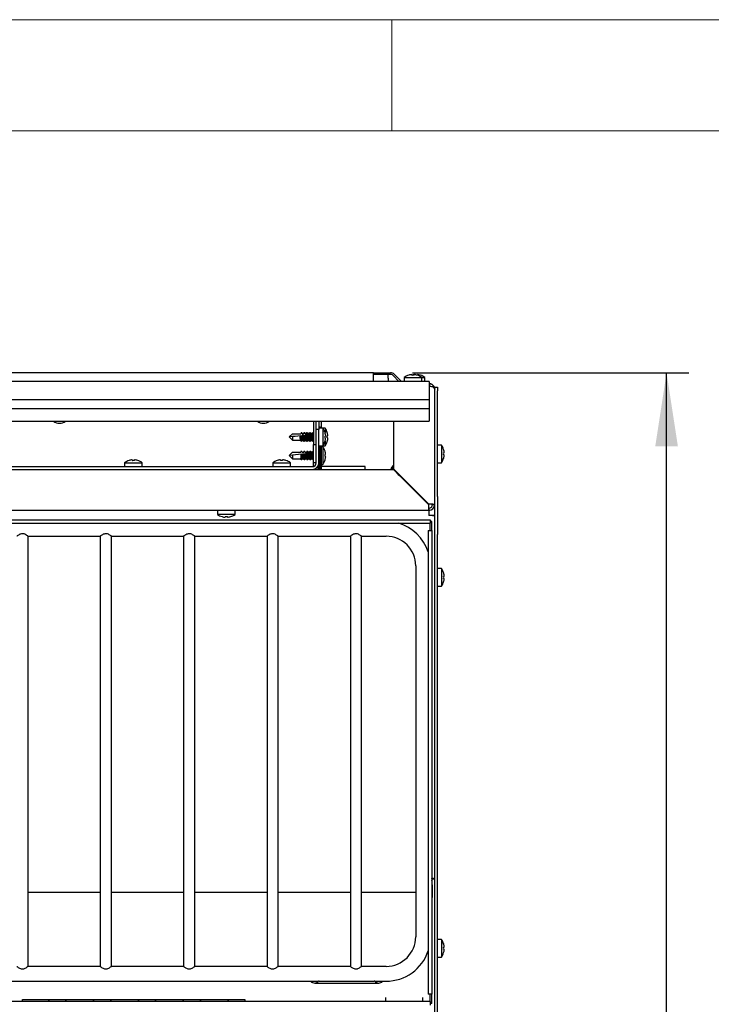
# Model space of a CAD drawing. Units: millimetres. Extents: x 5 to 415, y 5 to 292.
# Drawn here: x 93 to 124, y 248 to 292 of the extents above; entities that cross this region are included whole.
import ezdxf

# ---------------------------------------------------------------- set-up
doc = ezdxf.new("R2010")
doc.units = ezdxf.units.MM
doc.layers.add('FORMAT', color=7, linetype='Continuous')
doc.styles.add('SLDTEXTSTYLE0', font='TXT', dxfattribs={"width": 0.75})
doc.dimstyles.new('SLDDIMSTYLE1', dxfattribs={"dimtxt": 3.5, "dimasz": 3.302, "dimexe": 0, "dimexo": 0.0625, "dimgap": 0.875, "dimtad": 1, "dimdec": 1, "dimlfac": 12, "dimrnd": 1e-09, "dimzin": 12, "dimdsep": 46, "dimtxsty": 'SLDTEXTSTYLE0', "dimsah": 1, "dimcen": 0.09, "dimadec": 0, "dimazin": 3, "dimtfac": 1, "dimtdec": 1, "dimtofl": 0, "dimtmove": 0, "dimatfit": 3, "dimfxl": 0, "dimfrac": 2, "dimtolj": 1, "dimtzin": 12, "dimarcsym": 0})

# ---------------------------------------------------------------- blocks, each defined once
blk = doc.blocks.new('_D_9')
at = {"layer": 'FORMAT'}
for p, q in [((110.932, 276.135), (123.353, 276.135)), ((122.353, 194.94), (122.353, 276.135)), ((112.923, 194.94), (123.353, 194.94))]:
    blk.add_line(p, q, dxfattribs=at)
for points in [[(122.353, 276.135), (121.845, 272.833), (122.861, 272.833)], [(122.353, 194.94), (122.861, 198.242), (121.845, 198.242)]]:
    blk.add_solid(points, dxfattribs=at)
at = {"layer": 'FORMAT', "insert": (117.841, 230.325), "char_height": 3.5, "attachment_point": 1, "rotation": 90, "style": 'SLDTEXTSTYLE0'}
blk.add_mtext('970', dxfattribs=at)

msp = doc.modelspace()

# ---------------------------------------------------------------- linework, layer by layer
at = {"color": 7, "linetype": 'Continuous', "lineweight": 18}
for p, q in [((415, 292), (5, 292)), ((110, 292), (110, 287)), ((410, 287), (10, 287))]:
    msp.add_line(p, q, dxfattribs=at)
at = {"color": 7, "linetype": 'Continuous', "lineweight": 25}
for p, q in [((109.1731, 276.1355), (62.5897, 276.1355)), ((109.1731, 275.8938), (109.1731, 276.1355)), ((109.1731, 276.1355), (109.9321, 276.1355)), ((111.6814, 275.7438), (60.0814, 275.7438)), ((109.9321, 276.0605), (109.1731, 276.0605)), ((109.1731, 275.8022), (109.1731, 275.8938)), ((109.1731, 275.7438), (109.1731, 275.8022)), ((109.8231, 275.8938), (109.8231, 276.0605)), ((109.8231, 275.8938), (109.8231, 275.7438)), ((110.3178, 275.7438), (110.05, 276.0117)), ((110.103, 276.0647), (110.4001, 275.7676)), ((110.5481, 275.9219), (110.5481, 275.7438)), ((110.5481, 275.9219), (111.3397, 275.9219)), ((110.8987, 276.0487), (110.8986, 276.0489)), ((110.9974, 276.0481), (110.9974, 276.0483)), ((111.0445, 276.0487), (111.0445, 276.0489)), ((111.1432, 276.0481), (111.1432, 276.0483)), ((111.3397, 275.7438), (111.3397, 275.9219)), ((111.3397, 275.9219), (111.4856, 275.9219)), ((111.4856, 275.7438), (111.4856, 275.9219)), ((111.6814, 275.7438), (111.6814, 275.4772)), ((111.6814, 275.4772), (111.6814, 275.0772)), ((111.9231, 275.4022), (111.9071, 275.4546)), ((111.9231, 275.488), (112.0481, 275.488)), ((111.9231, 275.3776), (111.9231, 275.488)), ((111.9231, 270.213), (111.9231, 275.3772)), ((112.0481, 275.488), (112.0481, 275.3213)), ((112.0481, 270.5752), (112.0481, 275.3213)), ((111.6814, 274.9105), (60.0814, 274.9105)), ((111.6814, 275.0772), (111.6814, 274.9105)), ((111.6814, 274.9105), (111.6814, 274.8748)), ((111.6814, 274.8748), (111.6814, 274.5222)), ((60.0814, 274.5222), (111.6814, 274.5222)), ((111.6814, 274.5222), (111.6814, 274.1576)), ((60.0814, 273.9632), (111.6814, 273.9632)), ((106.4647, 273.9632), (106.4647, 272.913)), ((106.5897, 273.5797), (106.5897, 273.9632)), ((106.7147, 273.9632), (106.7147, 273.5797)), ((106.8147, 273.9632), (106.8147, 273.6422)), ((110.0814, 271.8027), (110.0814, 273.9632)), ((111.6814, 274.1576), (111.6814, 273.9632)), ((106.7147, 273.5797), (106.5897, 273.5797)), ((106.5897, 272.0797), (106.5897, 273.5797)), ((106.7147, 273.7047), (106.7731, 273.7047)), ((106.8928, 273.6422), (106.7147, 273.6422)), ((106.7147, 272.0797), (106.7147, 273.5797)), ((106.7731, 273.7047), (106.7731, 273.6422)), ((106.9928, 273.6422), (106.8928, 273.6422)), ((106.8928, 273.6422), (106.8928, 272.8505)), ((106.9928, 273.6422), (106.9928, 273.4448)), ((105.3814, 273.2463), (105.5306, 273.3955)), ((105.5306, 273.262), (105.3814, 273.2463)), ((105.3814, 273.2463), (105.5306, 273.0972)), ((105.5306, 273.3955), (105.8977, 273.3955)), ((105.5306, 273.262), (105.5306, 273.0972)), ((105.5306, 273.0972), (105.8954, 273.0972)), ((105.8786, 273.2986), (105.8998, 273.3008)), ((105.8923, 273.102), (105.923, 273.0529)), ((105.8998, 273.3008), (105.9417, 273.3052)), ((105.9651, 273.0972), (105.9314, 273.0463)), ((105.9674, 273.3955), (105.9398, 273.4398)), ((105.9417, 273.3052), (105.9424, 273.3053)), ((105.9647, 273.0972), (105.9651, 273.0972)), ((105.9651, 273.3955), (106.031, 273.3955)), ((105.9651, 273.0972), (106.0287, 273.0972)), ((106.023, 273.4398), (105.9954, 273.3955)), ((106.0127, 273.3127), (106.0338, 273.3149)), ((106.0257, 273.102), (106.0564, 273.0529)), ((106.0338, 273.3149), (106.0762, 273.3194)), ((106.0398, 273.0529), (106.0481, 273.0662)), ((106.0985, 273.0972), (106.0647, 273.0463)), ((106.1008, 273.3955), (106.0731, 273.4398)), ((106.0762, 273.3194), (106.0769, 273.3194)), ((106.0981, 273.0972), (106.0985, 273.0972)), ((106.0985, 273.3955), (106.1643, 273.3955)), ((106.0985, 273.0972), (106.162, 273.0972)), ((106.1564, 273.4398), (106.1287, 273.3955)), ((106.1647, 273.4463), (106.131, 273.3955)), ((106.1471, 273.3268), (106.1681, 273.329)), ((106.159, 273.102), (106.1897, 273.0529)), ((106.1693, 273.403), (106.1643, 273.3955)), ((106.1797, 273.4238), (106.1647, 273.4463)), ((106.1681, 273.329), (106.177, 273.3299)), ((106.1897, 273.4398), (106.169, 273.4066)), ((106.1731, 273.0529), (106.1814, 273.0662)), ((106.2341, 273.3955), (106.2064, 273.4398)), ((106.2064, 273.0529), (106.2341, 273.0972)), ((106.2954, 273.3955), (106.2318, 273.3955)), ((106.2318, 273.0972), (106.2954, 273.0972)), ((106.2341, 273.3955), (106.2643, 273.3955)), ((106.2341, 273.0972), (106.2643, 273.0972)), ((106.2897, 273.4398), (106.262, 273.3955)), ((106.2693, 273.403), (106.2643, 273.3955)), ((106.269, 273.0861), (106.2693, 273.0896)), ((106.269, 273.0861), (106.2897, 273.0529)), ((106.323, 273.4398), (106.2924, 273.3907)), ((106.2924, 273.102), (106.323, 273.0529)), ((106.3147, 273.4265), (106.3064, 273.4398)), ((106.3064, 273.0529), (106.3147, 273.0662)), ((106.3314, 273.0463), (106.3398, 273.0529)), ((106.3674, 273.3955), (106.3398, 273.4398)), ((106.3398, 273.0529), (106.3674, 273.0972)), ((106.4287, 273.3955), (106.3651, 273.3955)), ((106.3651, 273.0972), (106.4287, 273.0972)), ((106.423, 273.4398), (106.3954, 273.3955)), ((106.3954, 273.0972), (106.423, 273.0529)), ((106.423, 273.4398), (106.4314, 273.4463)), ((106.4564, 273.4398), (106.4257, 273.3907)), ((106.4257, 273.102), (106.4564, 273.0529)), ((106.4481, 273.4265), (106.4398, 273.4398)), ((106.4398, 273.0529), (106.4481, 273.0662)), ((106.9928, 273.0532), (106.9928, 272.8505)), ((107.019, 273.1929), (107.0192, 273.1928)), ((107.0196, 273.2915), (107.0198, 273.2916)), ((105.923, 272.6064), (105.8954, 272.5622)), ((105.9314, 272.613), (105.8977, 272.5622)), ((105.9651, 272.5622), (105.9314, 272.613)), ((106.0564, 272.6064), (106.0287, 272.5622)), ((106.0647, 272.613), (106.031, 272.5622)), ((106.0985, 272.5622), (106.0647, 272.613)), ((106.1897, 272.6064), (106.162, 272.5622)), ((106.2369, 272.5576), (106.2064, 272.6064)), ((106.323, 272.6064), (106.2954, 272.5622)), ((106.3703, 272.5576), (106.3398, 272.6064)), ((106.4564, 272.6064), (106.4287, 272.5622)), ((106.4564, 272.6064), (106.4647, 272.613)), ((106.4647, 272.913), (106.5897, 272.913)), ((106.4647, 272.0797), (106.4647, 272.913)), ((106.7147, 272.8505), (106.8928, 272.8505)), ((106.7731, 271.788), (106.7731, 272.8505)), ((106.8147, 272.8505), (106.8147, 271.788)), ((106.8928, 272.8088), (106.8147, 272.8088)), ((106.8928, 272.8505), (106.9928, 272.8505)), ((106.8928, 272.8088), (106.8928, 272.0172)), ((112.2262, 272.8838), (112.0481, 272.8838)), ((112.2262, 272.8838), (112.2262, 272.0922)), ((105.3814, 272.413), (105.5306, 272.5622)), ((105.5306, 272.4287), (105.3814, 272.413)), ((105.3814, 272.413), (105.5306, 272.2638)), ((105.5306, 272.5622), (105.8977, 272.5622)), ((105.5306, 272.4287), (105.5306, 272.2638)), ((105.5306, 272.2638), (105.8977, 272.2638)), ((105.8977, 272.2638), (105.8981, 272.2638)), ((105.9398, 272.2196), (105.9702, 272.2682)), ((105.9627, 272.4741), (105.9836, 272.4763)), ((105.9651, 272.5622), (106.031, 272.5622)), ((105.9674, 272.2638), (106.031, 272.2638)), ((106.031, 272.2638), (106.0314, 272.2638)), ((106.0528, 272.4836), (106.0535, 272.4836)), ((106.0731, 272.2196), (106.1035, 272.2682)), ((106.0952, 272.488), (106.116, 272.4902)), ((106.0985, 272.5622), (106.1643, 272.5622)), ((106.1008, 272.2638), (106.1643, 272.2638)), ((106.1693, 272.5697), (106.1643, 272.5622)), ((106.1643, 272.2638), (106.1647, 272.2638)), ((106.1693, 272.2563), (106.1643, 272.2638)), ((106.169, 272.2527), (106.1693, 272.2563)), ((106.169, 272.2527), (106.1897, 272.2196)), ((106.1707, 272.5572), (106.1705, 272.5586)), ((106.2064, 272.2196), (106.2369, 272.2683)), ((106.2977, 272.5622), (106.2341, 272.5622)), ((106.2341, 272.2638), (106.2977, 272.2638)), ((106.2954, 272.2638), (106.323, 272.2196)), ((106.3398, 272.2196), (106.3703, 272.2683)), ((106.431, 272.5622), (106.3674, 272.5622)), ((106.3674, 272.2638), (106.431, 272.2638)), ((106.4287, 272.2638), (106.4564, 272.2196)), ((106.4647, 272.213), (106.4564, 272.2196)), ((107.0192, 272.4665), (106.9925, 272.4618)), ((112.3525, 272.5415), (112.3258, 272.5368)), ((61.6961, 271.788), (110.0667, 271.788)), ((65.3397, 271.913), (106.4231, 271.913)), ((97.9772, 272.0911), (97.9772, 271.913)), ((97.9772, 272.0911), (98.7689, 272.0911)), ((98.7689, 271.913), (98.7689, 272.0911)), ((104.6439, 272.0911), (104.6439, 271.913)), ((104.6439, 272.0911), (105.4356, 272.0911)), ((105.4356, 271.913), (105.4356, 272.0911)), ((106.5897, 272.0797), (106.4647, 272.0797)), ((106.4647, 271.9183), (106.4647, 272.0797)), ((106.7147, 271.8463), (106.5981, 271.8463)), ((106.7147, 271.913), (106.6624, 271.913)), ((106.7147, 271.8463), (106.7147, 272.0797)), ((106.7147, 271.788), (106.7147, 271.8463)), ((106.8147, 272.0172), (106.8928, 272.0172)), ((108.7981, 271.913), (106.8147, 271.913)), ((108.7981, 271.788), (108.7981, 271.913)), ((110.0814, 271.9464), (110.0366, 271.9464)), ((110.0366, 271.788), (110.0366, 271.9464)), ((112.0481, 272.0922), (112.2262, 272.0922)), ((110.1961, 271.688), (110.1667, 271.688)), ((111.6417, 270.213), (110.3333, 271.5213)), ((110.3481, 271.5361), (111.6564, 270.2277)), ((111.5064, 270.3777), (111.5064, 270.3483)), ((112.0481, 270.5752), (112.0481, 268.8646)), ((111.6564, 269.9463), (60.1064, 269.9463)), ((102.1522, 269.9463), (102.1522, 269.7682)), ((102.9439, 269.7682), (102.9439, 269.9463)), ((111.6564, 270.213), (111.6417, 270.213)), ((111.6522, 269.9463), (111.6522, 269.7124)), ((111.6564, 270.0463), (111.6564, 269.9463)), ((111.8231, 270.213), (111.9231, 270.213)), ((111.9231, 268.8646), (111.9231, 270.213)), ((60.0481, 269.5297), (111.7147, 269.5297)), ((102.9439, 269.7682), (102.1522, 269.7682)), ((111.6522, 269.7355), (111.6814, 269.7355)), ((111.6564, 269.7351), (111.6564, 269.7355)), ((111.6814, 269.7355), (111.9231, 269.7355)), ((111.7147, 269.5297), (111.7147, 269.3713)), ((111.8189, 269.7211), (111.9189, 269.7211)), ((111.8397, 269.7211), (111.8397, 269.7355)), ((111.9189, 269.7211), (111.9189, 253.3924)), ((111.9231, 269.5688), (111.9189, 269.5688)), ((60.0481, 269.3713), (111.7147, 269.3713)), ((111.6314, 269.038), (111.6314, 248.2047)), ((111.6314, 269.038), (111.7897, 269.038)), ((111.7897, 269.4547), (111.7147, 269.4547)), ((111.7147, 269.038), (111.7147, 269.3713)), ((111.7897, 269.038), (111.7897, 269.4547)), ((111.7897, 269.038), (111.7897, 248.2047)), ((93.6292, 268.788), (96.8814, 268.788)), ((93.6314, 249.453), (93.6314, 268.7896)), ((96.8814, 268.788), (96.8814, 249.4547)), ((97.3792, 268.788), (100.6314, 268.788)), ((97.3814, 249.453), (97.3814, 268.7896)), ((100.6314, 268.788), (100.6314, 249.4547)), ((101.1292, 268.788), (104.3814, 268.788)), ((101.1314, 249.453), (101.1314, 268.7896)), ((104.3814, 268.788), (104.3814, 249.4547)), ((104.8792, 268.788), (108.1314, 268.788)), ((104.8814, 249.453), (104.8814, 268.7896)), ((108.1314, 268.788), (108.1314, 249.4547)), ((108.6292, 268.788), (109.7356, 268.788)), ((108.6314, 249.453), (108.6314, 268.7896)), ((111.9231, 226.6774), (111.9231, 268.8646)), ((112.0481, 226.6774), (112.0481, 268.8646)), ((111.0689, 267.4547), (111.0689, 250.788)), ((112.2262, 267.3338), (112.0481, 267.3338)), ((112.2262, 267.3338), (112.2262, 266.5422)), ((112.3523, 266.8845), (112.3525, 266.8845)), ((112.3529, 266.9832), (112.3531, 266.9832)), ((112.0481, 266.5422), (112.2262, 266.5422)), ((111.9231, 255.8072), (111.9189, 255.8072)), ((111.7897, 253.2868), (111.8123, 253.2868)), ((111.8123, 253.2868), (111.8123, 253.3868)), ((111.813, 253.1201), (111.813, 253.2868)), ((111.813, 253.1201), (111.813, 252.5535)), ((111.8185, 253.393), (111.8189, 253.3927)), ((111.9189, 253.3921), (111.8189, 253.3921)), ((111.9183, 253.3924), (111.9189, 253.3927)), ((93.6314, 252.7933), (96.8814, 252.7933)), ((97.3814, 252.7933), (100.6314, 252.7933)), ((101.1314, 252.7933), (104.3814, 252.7933)), ((104.8814, 252.7933), (108.1314, 252.7933)), ((108.6314, 252.7933), (111.0689, 252.7933)), ((111.7897, 252.5302), (111.813, 252.5535)), ((112.2262, 250.6672), (112.0481, 250.6672)), ((112.2262, 250.6672), (112.2262, 249.8755)), ((112.3523, 250.2179), (112.3525, 250.2178)), ((112.3529, 250.3165), (112.3531, 250.3166)), ((112.0481, 249.8755), (112.2262, 249.8755)), ((96.8814, 249.4547), (93.6292, 249.4547)), ((100.6314, 249.4547), (97.3792, 249.4547)), ((104.3814, 249.4547), (101.1292, 249.4547)), ((108.1314, 249.4547), (104.8792, 249.4547)), ((109.7356, 249.4547), (108.6292, 249.4547)), ((87.4549, 248.788), (106.5253, 248.788)), ((106.5253, 248.7047), (107.7338, 248.7047)), ((106.7298, 248.788), (109.2005, 248.788)), ((107.7338, 248.7047), (108.1957, 248.7047)), ((108.1957, 248.7047), (109.4041, 248.7047)), ((109.2254, 248.7963), (109.2005, 248.79)), ((109.4041, 248.788), (109.7356, 248.788)), ((111.7147, 247.8713), (60.0481, 247.8713)), ((93.3814, 247.9692), (103.3814, 247.9692)), ((93.3814, 247.8713), (93.3814, 247.9692)), ((103.3814, 247.9434), (103.3557, 247.9692)), ((103.3814, 247.9692), (103.3814, 247.8713)), ((109.7147, 248.059), (109.7147, 247.9021)), ((111.3814, 248.059), (111.3814, 247.9021)), ((111.7897, 248.2047), (111.6314, 248.2047)), ((111.7147, 247.8713), (111.7147, 248.2047)), ((111.7147, 247.8713), (111.7147, 247.713)), ((111.7897, 247.788), (111.7897, 248.2047)), ((111.7897, 247.788), (111.7147, 247.788))]:
    msp.add_line(p, q, dxfattribs=at)
at = {"color": 7, "linetype": 'Continuous', "lineweight": 25, "flags": 128}
for points in [[(110.753, 276.0242), (110.753, 276.0242), (110.753, 276.0241), (110.7531, 276.0238), (110.7531, 276.0233), (110.7533, 276.0227)], [(110.8987, 276.0487), (110.899, 276.0471), (110.8993, 276.0449), (110.8998, 276.0423), (110.9004, 276.0391), (110.901, 276.0355), (110.9017, 276.0313), (110.9026, 276.0267), (110.9035, 276.0215)], [(110.9926, 276.021), (110.9935, 276.0261), (110.9943, 276.0307), (110.995, 276.0349), (110.9957, 276.0385), (110.9962, 276.0417), (110.9967, 276.0443), (110.9971, 276.0465), (110.9974, 276.0481)], [(111.0445, 276.0489), (111.026, 276.0474), (111.0168, 276.0464)], [(111.0175, 276.0463), (111.0261, 276.0472), (111.0445, 276.0487)], [(111.0445, 276.0487), (111.0448, 276.0471), (111.0452, 276.0449), (111.0456, 276.0427)], [(111.1384, 276.021), (111.1393, 276.0261), (111.1401, 276.0307), (111.1409, 276.0349), (111.1415, 276.0385), (111.1421, 276.0417), (111.1425, 276.0443), (111.1429, 276.0465), (111.1432, 276.0481)], [(105.8786, 273.2986), (105.765, 273.2866), (105.6487, 273.2744), (105.5306, 273.262)], [(105.9398, 273.4398), (105.9391, 273.4408), (105.9314, 273.4463)], [(106.0127, 273.3127), (105.9895, 273.3102), (105.966, 273.3078), (105.9424, 273.3053)], [(106.0731, 273.4398), (106.0727, 273.4404), (106.0647, 273.4463)], [(106.1471, 273.3268), (106.124, 273.3244), (106.1005, 273.3219), (106.0769, 273.3194)], [(106.1564, 273.4398), (106.1569, 273.4406), (106.1647, 273.4463)], [(106.1798, 273.0687), (106.1727, 273.0523), (106.1647, 273.0463)], [(106.1681, 273.329), (106.1652, 273.2512), (106.1675, 273.1726), (106.1747, 273.1058), (106.1856, 273.0613), (106.1985, 273.0463), (106.2064, 273.0529)], [(106.1725, 273.3725), (106.1706, 273.391), (106.1694, 273.4025), (106.169, 273.4066), (106.169, 273.4066)], [(106.2064, 273.4398), (106.1953, 273.4456), (106.1827, 273.4231), (106.1725, 273.3725)], [(106.177, 273.3299), (106.1755, 273.3444), (106.174, 273.3586), (106.1725, 273.3725)], [(106.2705, 273.3919), (106.27, 273.3965), (106.2696, 273.4002), (106.2693, 273.403)], [(106.2897, 273.4398), (106.2985, 273.4463), (106.3113, 273.4294), (106.3132, 273.424)], [(106.3132, 273.0687), (106.3083, 273.0563), (106.2953, 273.047), (106.2897, 273.0529)], [(106.3398, 273.4398), (106.3314, 273.4463), (106.3188, 273.4311), (106.3081, 273.3877), (106.301, 273.3229), (106.2985, 273.2463), (106.301, 273.1698), (106.3081, 273.1049), (106.3188, 273.0615), (106.3314, 273.0463), (106.3314, 273.0463)], [(106.4465, 273.0687), (106.444, 273.0615), (106.4314, 273.0463), (106.423, 273.0529)], [(106.4314, 273.4463), (106.444, 273.4311), (106.4465, 273.424)], [(106.4647, 273.4463), (106.4522, 273.4311), (106.4415, 273.3877), (106.4344, 273.3229), (106.4319, 273.2463), (106.4344, 273.1698), (106.4415, 273.1049), (106.4522, 273.0615), (106.4647, 273.0463), (106.4647, 273.0463)], [(106.9912, 273.0478), (106.9919, 273.0477), (106.9923, 273.0476), (106.9926, 273.0475), (106.9927, 273.0475), (106.9927, 273.0475)], [(106.9919, 273.1977), (106.997, 273.1968), (107.0016, 273.1959), (107.0058, 273.1952), (107.0094, 273.1946), (107.0126, 273.194), (107.0152, 273.1935), (107.0174, 273.1932), (107.019, 273.1929)], [(107.0196, 273.2915), (107.018, 273.2913), (107.0158, 273.2909), (107.0132, 273.2904), (107.01, 273.2899), (107.0064, 273.2892), (107.0022, 273.2885), (106.9976, 273.2877), (106.9924, 273.2868)], [(106.9951, 273.4372), (106.9951, 273.4372), (106.995, 273.4372), (106.9947, 273.4372), (106.9943, 273.4371), (106.9936, 273.437)], [(107.1192, 273.2998), (107.1176, 273.2995), (107.1155, 273.2992), (107.1129, 273.2987), (107.1098, 273.2982), (107.1062, 273.2975), (107.1021, 273.2968), (107.0976, 273.296), (107.0925, 273.2951)], [(107.093, 273.2058), (107.0981, 273.2049), (107.1027, 273.2041), (107.1068, 273.2034), (107.1104, 273.2027), (107.1135, 273.2022), (107.1161, 273.2017), (107.1182, 273.2014), (107.1198, 273.2011)], [(105.923, 272.6064), (105.9239, 272.6077), (105.9314, 272.613)], [(106.0564, 272.6064), (106.0569, 272.6073), (106.0647, 272.613)], [(106.1897, 272.6064), (106.1985, 272.613), (106.2113, 272.5961), (106.222, 272.5501), (106.2289, 272.4822), (106.2309, 272.4033), (106.2277, 272.326), (106.2197, 272.2625), (106.2083, 272.223), (106.1953, 272.2137), (106.1897, 272.2196)], [(106.323, 272.6064), (106.3314, 272.613), (106.344, 272.5978), (106.3546, 272.5544), (106.3618, 272.4895), (106.3643, 272.413), (106.3618, 272.3365), (106.3546, 272.2716), (106.344, 272.2282), (106.3314, 272.213), (106.323, 272.2196)], [(98.3196, 272.2174), (98.3199, 272.2158), (98.3202, 272.2138), (98.3207, 272.2112), (98.3212, 272.2081), (98.3219, 272.2045), (98.3226, 272.2004), (98.3234, 272.1958), (98.3243, 272.1907)], [(98.4136, 272.1913), (98.4145, 272.1964), (98.4153, 272.201), (98.416, 272.2051), (98.4167, 272.2087), (98.4172, 272.2118), (98.4177, 272.2143), (98.418, 272.2164), (98.4183, 272.218)], [(104.9863, 272.2174), (104.9865, 272.2158), (104.9869, 272.2138), (104.9874, 272.2112), (104.9879, 272.2081), (104.9885, 272.2045), (104.9893, 272.2004), (104.9901, 272.1958), (104.991, 272.1907)], [(105.0803, 272.1913), (105.0812, 272.1964), (105.082, 272.201), (105.0827, 272.2051), (105.0833, 272.2087), (105.0839, 272.2118), (105.0843, 272.2143), (105.0847, 272.2164), (105.085, 272.218)], [(105.9206, 272.4697), (105.7939, 272.4563), (105.6635, 272.4426), (105.5306, 272.4287)], [(106.0528, 272.4836), (106.03, 272.4812), (106.0069, 272.4787), (105.9836, 272.4763)], [(106.177, 272.4966), (106.1467, 272.4934), (106.116, 272.4902)], [(106.1705, 272.5586), (106.17, 272.5631), (106.1696, 272.5668), (106.1693, 272.5697)], [(106.1707, 272.5572), (106.1716, 272.548), (106.173, 272.5346), (106.1748, 272.5173), (106.177, 272.4966)], [(106.993, 272.3725), (106.9981, 272.3716), (107.0027, 272.3707), (107.0068, 272.37), (107.0104, 272.3694), (107.0135, 272.3688), (107.0161, 272.3684), (107.0182, 272.368), (107.0198, 272.3677)], [(112.3264, 272.4475), (112.3314, 272.4466), (112.336, 272.4457), (112.3401, 272.445), (112.3437, 272.4444), (112.3468, 272.4438), (112.3494, 272.4434), (112.3515, 272.443), (112.3531, 272.4427)], [(110.0667, 271.788), (110.0707, 271.7839), (110.0827, 271.7719), (110.1024, 271.7523), (110.1291, 271.7256), (110.1619, 271.6927), (110.2, 271.6547), (110.2421, 271.6125), (110.287, 271.5676), (110.3333, 271.5213)], [(110.3481, 271.5361), (110.296, 271.5881), (110.246, 271.6381), (110.1999, 271.6842), (110.1595, 271.7246), (110.1263, 271.7578), (110.1017, 271.7824), (110.0865, 271.7976), (110.0814, 271.8027)], [(102.5075, 269.668), (102.5066, 269.6629), (102.5058, 269.6584), (102.5051, 269.6543), (102.5045, 269.6507), (102.5039, 269.6476), (102.5035, 269.645), (102.5031, 269.6429), (102.5028, 269.6413)], [(102.6015, 269.6419), (102.6013, 269.6435), (102.6009, 269.6456), (102.6004, 269.6481), (102.5999, 269.6512), (102.5993, 269.6548), (102.5985, 269.6589), (102.5977, 269.6635), (102.5968, 269.6686)], [(112.3252, 266.8893), (112.3303, 266.8884), (112.335, 266.8876), (112.3391, 266.8869), (112.3428, 266.8862), (112.3459, 266.8857), (112.3486, 266.8852), (112.3507, 266.8848), (112.3523, 266.8845)], [(112.3529, 266.9832), (112.3513, 266.9829), (112.3492, 266.9825), (112.3465, 266.9821), (112.3434, 266.9815), (112.3397, 266.9809), (112.3355, 266.9801), (112.3309, 266.9793), (112.3258, 266.9784)], [(112.3285, 267.1289), (112.3285, 267.1289), (112.3284, 267.1289), (112.3281, 267.1288), (112.3276, 267.1287), (112.3269, 267.1286)], [(112.3245, 266.7394), (112.3252, 266.7393), (112.3257, 266.7392), (112.326, 266.7392), (112.3261, 266.7392), (112.3261, 266.7392)], [(111.8185, 253.393), (111.8684, 253.3927), (111.9183, 253.3924)], [(112.3285, 250.4622), (112.3285, 250.4622), (112.3284, 250.4622), (112.3281, 250.4622), (112.3276, 250.4621), (112.3269, 250.462)], [(112.3252, 250.2227), (112.3303, 250.2218), (112.335, 250.2209), (112.3391, 250.2202), (112.3428, 250.2196), (112.3459, 250.219), (112.3486, 250.2185), (112.3507, 250.2182), (112.3523, 250.2179)], [(112.3529, 250.3165), (112.3513, 250.3163), (112.3492, 250.3159), (112.3465, 250.3154), (112.3434, 250.3149), (112.3397, 250.3142), (112.3355, 250.3135), (112.3309, 250.3127), (112.3258, 250.3118)], [(94.6071, 247.9692), (94.5628, 247.9222), (94.5259, 247.8713)], [(95.3703, 247.8713), (95.3333, 247.9222), (95.289, 247.9692)], [(96.6238, 247.9692), (96.5795, 247.9222), (96.5425, 247.8713)], [(97.3869, 247.8713), (97.35, 247.9222), (97.3057, 247.9692)], [(98.6405, 247.9692), (98.5961, 247.9222), (98.5592, 247.8713)], [(99.4036, 247.8713), (99.3667, 247.9222), (99.3223, 247.9692)], [(100.6571, 247.9692), (100.6128, 247.9222), (100.5759, 247.8713)], [(101.4203, 247.8713), (101.3833, 247.9222), (101.339, 247.9692)], [(102.6738, 247.9692), (102.6295, 247.9222), (102.5925, 247.8713)]]:
    msp.add_lwpolyline(points, dxfattribs=at)
at = {"color": 7, "linetype": 'Continuous', "lineweight": 25}
for centre, radius, start, end in [((109.9321, 275.8938), 0.2417, 45, 90), ((109.9321, 275.8938), 0.1667, 45, 90), ((110.5179, 275.8855), 0.1667, 225, 238.21167), ((110.9439, 275.3855), 0.6667, 106.64049, 126.42357), ((110.9438, 275.378), 0.6724, 93.84949, 106.4621), ((110.9438, 275.3778), 0.6724, 93.84388, 106.45633), ((111.0896, 275.3781), 0.6723, 97.95018, 106.46281), ((111.0897, 275.3774), 0.6729, 97.95267, 106.45347), ((110.9439, 275.3515), 0.6719, 85.83683, 93.45895), ((110.9439, 275.3508), 0.672, 85.84733, 93.44998), ((110.944, 275.3781), 0.6723, 72.83157, 85.44809), ((110.9441, 275.3779), 0.6724, 72.83828, 85.45345), ((111.0114, 276.0441), 0.1332, 349.69264, 350.36521), ((110.9439, 275.3855), 0.6667, 53.57643, 72.6489), ((111.0898, 275.378), 0.6723, 72.83234, 85.44768), ((111.0899, 275.3779), 0.6724, 72.83828, 85.45345), ((111.1572, 276.0441), 0.1332, 349.69264, 350.36521), ((111.0897, 275.3855), 0.6667, 53.57643, 72.6489), ((95.0481, 274.2572), 0.3958, 227.9555, 312.0445), ((104.2147, 274.2572), 0.3958, 227.9555, 312.0445), ((106.3564, 273.2463), 0.6667, 16.64049, 36.42357), ((106.4564, 273.2463), 0.6667, 17.3511, 36.42357), ((106.3357, 273.2258), 0.4424, 170.23801, 203.93481), ((106.2901, 273.2384), 0.3547, 169.14627, 203.46271), ((106.4965, 273.232), 0.47, 169.84486, 203.27559), ((106.0108, 273.0765), 0.0365, 304.28656, 347.6179), ((106.4492, 273.2439), 0.3806, 168.5575, 202.66923), ((106.5761, 273.2463), 0.3755, 156.60098, 203.39902), ((106.7094, 273.2463), 0.3755, 156.60098, 203.39902), ((106.3564, 273.2463), 0.6667, 323.57643, 342.6489), ((106.3486, 273.2462), 0.6726, 342.84031, 355.45142), ((106.3492, 273.2461), 0.6721, 342.83054, 355.45137), ((106.3218, 273.2463), 0.6718, 355.84473, 3.44938), ((106.3215, 273.2463), 0.6727, 355.84189, 3.45389), ((106.4564, 273.2463), 0.6667, 323.57643, 343.35951), ((106.3486, 273.2464), 0.6725, 3.84569, 16.45608), ((106.3489, 273.2464), 0.6724, 3.8497, 16.46223), ((107.0632, 273.6076), 0.1652, 279.78971, 280.28409), ((106.449, 273.2464), 0.6723, 4.55191, 17.16807), ((106.4224, 273.2463), 0.6719, 356.54105, 4.16317), ((106.4488, 273.2462), 0.6724, 343.53799, 356.15008), ((107.0749, 272.9452), 0.1121, 79.57014, 80.3116), ((106.3564, 272.413), 0.6667, 17.3511, 36.42357), ((106.9796, 272.6822), 0.0716, 279.38687, 280.52476), ((106.3492, 272.4132), 0.6721, 4.54863, 17.16946), ((111.6897, 272.488), 0.6667, 17.3511, 36.42357), ((112.2355, 273.1985), 0.5196, 279.87741, 280.03422), ((111.6822, 272.4881), 0.6724, 4.55158, 17.16651), ((98.3731, 271.5547), 0.6667, 107.3511, 126.42357), ((99.1619, 272.3645), 1.0027, 189.96445, 190.04572), ((98.3729, 271.5473), 0.6723, 94.55191, 107.16825), ((98.3731, 271.5203), 0.6722, 86.54323, 94.16099), ((98.3732, 271.5471), 0.6724, 73.53783, 86.15041), ((98.5707, 272.1915), 0.007, 164.04574, 175.93262), ((98.3731, 271.5547), 0.6667, 53.57643, 73.35951), ((105.0397, 271.5547), 0.6667, 107.3511, 126.42357), ((105.7722, 272.3546), 0.9455, 189.96199, 190.04818), ((105.0396, 271.5472), 0.6723, 94.55203, 107.16813), ((105.0397, 271.5203), 0.6722, 86.54323, 94.16099), ((105.0398, 271.5471), 0.6725, 73.5382, 86.15021), ((103.9095, 272.4247), 1.3413, 350.00653, 350.06847), ((105.0397, 271.5547), 0.6667, 53.57643, 73.35951), ((105.5767, 272.4042), 0.3506, 336.4065, 10.77067), ((105.5141, 272.3955), 0.4554, 336.38238, 9.94265), ((105.6845, 272.4096), 0.3763, 337.201, 11.33909), ((105.6207, 272.4014), 0.4824, 337.00802, 10.34425), ((105.7688, 272.419), 0.4253, 338.59714, 19.16079), ((105.9534, 272.413), 0.3756, 336.60235, 23.39765), ((106.0867, 272.413), 0.3755, 336.60098, 23.39902), ((106.3564, 272.413), 0.6667, 323.57643, 343.35951), ((106.3215, 272.413), 0.6728, 356.54615, 4.15805), ((106.3488, 272.4129), 0.6725, 343.5385, 356.14991), ((106.8995, 271.6824), 0.5481, 79.94483, 80.09615), ((111.6897, 272.488), 0.6667, 323.57643, 343.35951), ((111.6562, 272.488), 0.6714, 356.53837, 4.16583), ((111.6822, 272.4879), 0.6724, 343.53693, 356.14958), ((112.3524, 272.4376), 0.1425, 259.74602, 260.32899), ((106.4231, 272.0797), 0.2917, 270, 0), ((106.4231, 272.0797), 0.1667, 270, 0), ((106.3814, 272.0797), 0.3333, 330, 0), ((110.5731, 271.5506), 0.6667, 143.57643, 159.1392), ((111.6564, 270.213), 0.2667, 270, 0), ((111.6564, 270.213), 0.1667, 270, 0), ((102.5481, 270.3047), 0.6667, 233.57643, 253.35951), ((101.9224, 269.7434), 0.4417, 349.89512, 350.08324), ((102.548, 270.3122), 0.6725, 253.53825, 266.14999), ((102.5481, 270.3387), 0.6719, 266.54104, 274.16318), ((102.5482, 270.3121), 0.6723, 274.55212, 287.16786), ((102.7525, 269.67), 0.00587, 183.01199, 196.96347), ((102.5481, 270.3047), 0.6667, 287.3511, 306.42357), ((109.7356, 267.4547), 2, 18.57335, 73.40216), ((109.7356, 267.4547), 1.3333, 0, 90), ((111.6897, 266.938), 0.6667, 16.64049, 36.42357), ((111.682, 266.9378), 0.6724, 342.83981, 355.45382), ((111.6823, 266.9379), 0.6723, 342.83313, 355.44842), ((111.6559, 266.938), 0.6711, 355.84237, 3.45494), ((111.6562, 266.938), 0.6714, 355.834, 3.46178), ((111.6818, 266.9381), 0.6727, 3.84717, 16.45494), ((111.6823, 266.9381), 0.6724, 3.84982, 16.46367), ((111.6897, 266.938), 0.6667, 323.57643, 342.6489), ((109.7356, 250.788), 1.3333, 270, 0), ((111.6897, 250.2713), 0.6667, 16.64049, 36.42357), ((111.6817, 250.2714), 0.6727, 3.84735, 16.45442), ((111.6823, 250.2714), 0.6724, 3.84992, 16.46373), ((109.7356, 250.788), 2, 270, 341.42665), ((111.6897, 250.2713), 0.6667, 323.57643, 342.6489), ((111.6821, 250.2712), 0.6724, 342.83942, 355.45402), ((112.3745, 250.351), 0.2827, 259.81004, 260.12648), ((111.6822, 250.2712), 0.6724, 342.8337, 355.44821), ((111.6559, 250.2713), 0.6711, 355.84243, 3.45488), ((111.6562, 250.2713), 0.6714, 355.83399, 3.46179), ((106.5255, 248.9256), 0.2205, 218.62364, 324.0949), ((109.404, 248.9256), 0.2205, 215.90533, 321.37613)]:
    msp.add_arc(centre, radius, start, end, dxfattribs=at)
for centre, major_axis, ratio, start_param, end_param in [((105.9652, 273.2463), (0, 0.1492), 0.1666667, 1.1644507, 3.1230972), ((106.0985, 273.2463), (0, 0.1492), 0.1666667, 1.0586791, 3.1230972), ((106.2319, 273.2463), (0, 0.1492), 0.1666667, 0.0184955, 3.1230972), ((106.3652, 273.2463), (0, 0.1492), 0.1666667, 0.0184955, 3.1230972), ((105.8976, 272.413), (0, 0.1492), 0.1666667, 3.1600881, 5.1021075), ((106.0309, 272.413), (0, 0.1492), 0.1666667, 3.1600881, 5.2052009), ((106.1643, 272.413), (0, 0.1492), 0.1666667, 3.1600881, 6.0236521), ((106.2976, 272.413), (0, 0.1492), 0.1666667, 3.1600881, 6.2646898), ((106.4309, 272.413), (0, 0.1492), 0.1666667, 3.1600881, 6.2646898), ((111.6564, 270.213), (0, 0.2667), 0.0552427, 1.5707963, 3.1415927), ((111.6564, 270.213), (0, 0.1667), 0.0883883, 1.5707963, 3.1415927), ((106.5253, 249.1213), (0.8047, 0), 0.4142136, 4.712389, 4.9363629), ((109.4041, 249.1213), (0.8047, 0), 0.4142136, 4.4884151, 4.712389)]:
    msp.add_ellipse(centre, major_axis=major_axis, ratio=ratio, start_param=start_param, end_param=end_param, dxfattribs=at)
for points, knots in [([(111.6814, 275.6438), (111.7017, 275.6423), (111.7402, 275.6395), (111.8044, 275.6143), (111.8619, 275.5687), (111.911, 275.4964), (111.9185, 275.4382), (111.9231, 275.4022)], [0, 0, 0, 0, 0.1471271, 0.2792148, 0.5001653, 0.6906559, 1, 1, 1, 1]), ([(111.9231, 275.3772), (111.919, 275.413), (111.912, 275.474), (111.8688, 275.5426), (111.8237, 275.5874), (111.7754, 275.6178), (111.7267, 275.6372), (111.694, 275.6398), (111.6814, 275.6409)], [0, 0, 0, 0, 0.29296, 0.4982694, 0.6324073, 0.7697305, 0.9115664, 1, 1, 1, 1]), ([(111.6814, 275.5351), (111.7012, 275.5332), (111.7493, 275.5288), (111.8168, 275.5099), (111.8793, 275.4737), (111.9168, 275.4261), (111.9212, 275.3918), (111.9231, 275.3772)], [0, 0, 0, 0, 0.1393666, 0.3384966, 0.5408147, 0.8037493, 1, 1, 1, 1]), ([(111.7226, 275.5293), (111.7139, 275.5334), (111.7025, 275.5387), (111.6896, 275.54), (111.6867, 275.5402)], [0, 0, 0, 0, 0.77346806, 1, 1, 1, 1]), ([(105.8932, 273.1025), (105.8916, 273.1051), (105.8877, 273.1116), (105.8827, 273.1404), (105.8788, 273.1822), (105.877, 273.2316), (105.8774, 273.2716), (105.8783, 273.293), (105.8786, 273.2986)], [0, 0, 0, 0, 0.14008382, 0.33999149, 0.53833835, 0.73493088, 0.9302642, 1, 1, 1, 1]), ([(105.9314, 273.4463), (105.9286, 273.4421), (105.9174, 273.4252), (105.9061, 273.4082), (105.8977, 273.3955)], [0, 0, 0, 0, 0.24757483, 1, 1, 1, 1]), ([(105.9651, 273.3955), (105.9613, 273.4013), (105.95, 273.4183), (105.9388, 273.4352), (105.9314, 273.4463)], [0, 0, 0, 0, 0.3430597, 1, 1, 1, 1]), ([(106.0314, 273.0463), (106.0286, 273.0505), (106.0174, 273.0675), (106.0061, 273.0844), (105.9977, 273.0972)], [0, 0, 0, 0, 0.2475692, 1, 1, 1, 1]), ([(106.0265, 273.1025), (106.0249, 273.1051), (106.021, 273.1116), (106.016, 273.1404), (106.0121, 273.1822), (106.0104, 273.2315), (106.0107, 273.2769), (106.0121, 273.3025), (106.0127, 273.3127)], [0, 0, 0, 0, 0.132126, 0.3206787, 0.5077584, 0.693184, 0.8774217, 1, 1, 1, 1]), ([(106.0647, 273.4463), (106.0619, 273.4421), (106.0507, 273.4252), (106.0395, 273.4082), (106.031, 273.3955)], [0, 0, 0, 0, 0.24757483, 1, 1, 1, 1]), ([(106.0985, 273.3955), (106.0946, 273.4013), (106.0834, 273.4183), (106.0721, 273.4352), (106.0647, 273.4463)], [0, 0, 0, 0, 0.3430671, 1, 1, 1, 1]), ([(106.1647, 273.0463), (106.1619, 273.0505), (106.1507, 273.0675), (106.1395, 273.0844), (106.131, 273.0972)], [0, 0, 0, 0, 0.2475579, 1, 1, 1, 1]), ([(106.1599, 273.1025), (106.1583, 273.1051), (106.1544, 273.1116), (106.1494, 273.1404), (106.1454, 273.1823), (106.1437, 273.2315), (106.1441, 273.2825), (106.1461, 273.3121), (106.1471, 273.3268)], [0, 0, 0, 0, 0.1246843, 0.3026174, 0.4791603, 0.6541423, 0.8280034, 1, 1, 1, 1]), ([(106.2932, 273.1025), (106.2916, 273.1051), (106.2877, 273.1116), (106.2827, 273.1404), (106.2788, 273.1822), (106.277, 273.2316), (106.2775, 273.2822), (106.28, 273.3255), (106.2838, 273.3586), (106.2881, 273.3818), (106.2916, 273.3876), (106.2932, 273.3902)], [0, 0, 0, 0, 0.0885113, 0.2148225, 0.3401475, 0.4643642, 0.5877852, 0.7109944, 0.8077086, 0.912498, 1, 1, 1, 1]), ([(106.4265, 273.1025), (106.4249, 273.1051), (106.421, 273.1116), (106.416, 273.1404), (106.4121, 273.1822), (106.4104, 273.2316), (106.4108, 273.2822), (106.4133, 273.3255), (106.4171, 273.3586), (106.4214, 273.3818), (106.4249, 273.3876), (106.4265, 273.3902)], [0, 0, 0, 0, 0.0885117, 0.2148229, 0.3401479, 0.4643646, 0.5877855, 0.7109947, 0.8077086, 0.9124981, 1, 1, 1, 1]), ([(105.9314, 272.213), (105.9286, 272.2172), (105.9174, 272.2341), (105.9061, 272.2511), (105.8977, 272.2638)], [0, 0, 0, 0, 0.24757483, 1, 1, 1, 1]), ([(105.9212, 272.4697), (105.9273, 272.4704), (105.9411, 272.4718), (105.955, 272.4733), (105.9627, 272.4741)], [0, 0, 0, 0, 0.44239947, 1, 1, 1, 1]), ([(105.9836, 272.4763), (105.9837, 272.4746), (105.9847, 272.4578), (105.9858, 272.4228), (105.9851, 272.3725), (105.9823, 272.3264), (105.9775, 272.291), (105.973, 272.2716), (105.9702, 272.2691), (105.9696, 272.2686)], [0, 0, 0, 0, 0.02062326, 0.2082479, 0.39474111, 0.58100418, 0.76801668, 0.95649414, 1, 1, 1, 1]), ([(106.0647, 272.213), (106.0619, 272.2172), (106.0507, 272.2341), (106.0395, 272.2511), (106.031, 272.2638)], [0, 0, 0, 0, 0.24757483, 1, 1, 1, 1]), ([(106.0535, 272.4836), (106.0598, 272.4843), (106.0736, 272.4857), (106.0876, 272.4872), (106.0952, 272.488)], [0, 0, 0, 0, 0.4566502, 1, 1, 1, 1]), ([(106.116, 272.4902), (106.1164, 272.484), (106.1179, 272.4631), (106.1191, 272.4228), (106.1185, 272.3725), (106.1156, 272.3263), (106.1109, 272.291), (106.1063, 272.2716), (106.1035, 272.2691), (106.103, 272.2686)], [0, 0, 0, 0, 0.0753847, 0.2525183, 0.4285838, 0.6044321, 0.7809879, 0.9589267, 1, 1, 1, 1]), ([(106.2363, 272.5572), (106.2381, 272.5538), (106.2422, 272.5462), (106.2472, 272.5154), (106.2509, 272.4726), (106.2525, 272.4229), (106.2518, 272.3725), (106.249, 272.3263), (106.2442, 272.291), (106.2397, 272.2714), (106.2368, 272.2691), (106.2363, 272.2687)], [0, 0, 0, 0, 0.100447, 0.2266958, 0.3519324, 0.4760838, 0.5994865, 0.722737, 0.8464834, 0.9711991, 1, 1, 1, 1]), ([(106.3696, 272.5572), (106.3714, 272.5538), (106.3755, 272.5462), (106.3806, 272.5154), (106.3843, 272.4726), (106.3858, 272.4229), (106.3851, 272.3725), (106.3823, 272.3263), (106.3775, 272.291), (106.373, 272.2714), (106.3702, 272.2691), (106.3696, 272.2687)], [0, 0, 0, 0, 0.100447, 0.226696, 0.3519324, 0.4760838, 0.5994865, 0.7227371, 0.8464834, 0.9711987, 1, 1, 1, 1]), ([(111.8231, 270.213), (111.8206, 270.2142), (111.8155, 270.2167), (111.777, 270.2204), (111.7219, 270.224), (111.6782, 270.2265), (111.6564, 270.2277)], [0, 0, 0, 0, 0.2499905, 0.49999389, 0.75000256, 1, 1, 1, 1]), ([(111.9231, 270.213), (111.9191, 270.2142), (111.911, 270.2167), (111.8494, 270.2204), (111.7612, 270.224), (111.6913, 270.2265), (111.6564, 270.2277)], [0, 0, 0, 0, 0.2500094, 0.4999968, 0.749999, 1, 1, 1, 1]), ([(111.9189, 269.7211), (111.9149, 269.7193), (111.9069, 269.7156), (111.8452, 269.7116), (111.7571, 269.7098), (111.6872, 269.7115), (111.6522, 269.7124)], [0, 0, 0, 0, 0.2499995, 0.499999, 0.7500028, 1, 1, 1, 1]), ([(111.8189, 269.7211), (111.8164, 269.7204), (111.8114, 269.719), (111.7728, 269.7179), (111.7178, 269.7181), (111.6741, 269.7201), (111.6522, 269.7211)], [0, 0, 0, 0, 0.2500021, 0.4999988, 0.7499932, 1, 1, 1, 1]), ([(93.6292, 268.7896), (93.6299, 268.7891), (93.6328, 268.7869), (93.6177, 268.7982), (93.5858, 268.8211), (93.5316, 268.8562), (93.4651, 268.8891), (93.3937, 268.9034), (93.3283, 268.8976), (93.2584, 268.8715), (93.1924, 268.8321), (93.147, 268.7997), (93.1323, 268.7887), (93.1316, 268.7881), (93.1314, 268.788)], [0, 0, 0, 0, 0.0241257, 0.1070798, 0.1930426, 0.2934842, 0.4127696, 0.485541, 0.5586023, 0.6478437, 0.7682255, 0.8893562, 0.9748789, 1, 1, 1, 1]), ([(97.3792, 268.7896), (97.3799, 268.7891), (97.3828, 268.7869), (97.3677, 268.7982), (97.3358, 268.8211), (97.2816, 268.8562), (97.2151, 268.8891), (97.1437, 268.9034), (97.0783, 268.8976), (97.0084, 268.8715), (96.9424, 268.8321), (96.897, 268.7997), (96.8823, 268.7887), (96.8816, 268.7881), (96.8814, 268.788)], [0, 0, 0, 0, 0.0241258, 0.10708, 0.1930427, 0.2934839, 0.4127693, 0.4855414, 0.5586027, 0.6478434, 0.7682252, 0.8893563, 0.9748789, 1, 1, 1, 1]), ([(101.1292, 268.7896), (101.1299, 268.7891), (101.1328, 268.7869), (101.1177, 268.7982), (101.0858, 268.8211), (101.0316, 268.8562), (100.9651, 268.8891), (100.8937, 268.9034), (100.8283, 268.8976), (100.7584, 268.8715), (100.6924, 268.8321), (100.647, 268.7997), (100.6323, 268.7887), (100.6316, 268.7881), (100.6314, 268.788)], [0, 0, 0, 0, 0.0241258, 0.10708, 0.1930427, 0.2934839, 0.4127693, 0.4855414, 0.5586027, 0.6478434, 0.7682252, 0.8893563, 0.9748789, 1, 1, 1, 1]), ([(104.8792, 268.7896), (104.8799, 268.7891), (104.8828, 268.7869), (104.8677, 268.7982), (104.8358, 268.8211), (104.7816, 268.8562), (104.7151, 268.8891), (104.6437, 268.9034), (104.5783, 268.8976), (104.5084, 268.8715), (104.4424, 268.8321), (104.397, 268.7997), (104.3823, 268.7887), (104.3816, 268.7881), (104.3814, 268.788)], [0, 0, 0, 0, 0.0241258, 0.10708, 0.1930427, 0.2934839, 0.4127693, 0.4855414, 0.5586027, 0.6478434, 0.7682252, 0.8893563, 0.9748789, 1, 1, 1, 1]), ([(108.6292, 268.7896), (108.6299, 268.7891), (108.6328, 268.7869), (108.6177, 268.7982), (108.5858, 268.8211), (108.5316, 268.8562), (108.4651, 268.8891), (108.3937, 268.9034), (108.3283, 268.8976), (108.2584, 268.8715), (108.1924, 268.8321), (108.147, 268.7997), (108.1323, 268.7887), (108.1316, 268.7881), (108.1314, 268.788)], [0, 0, 0, 0, 0.0241257, 0.1070802, 0.1930416, 0.2934847, 0.41277, 0.4855407, 0.5586005, 0.6478426, 0.7682254, 0.8893565, 0.9748789, 1, 1, 1, 1]), ([(111.7897, 253.4498), (111.8042, 253.4414), (111.842, 253.4196), (111.8875, 253.4009), (111.9131, 253.393), (111.9172, 253.3925), (111.9183, 253.3924)], [0, 0, 0, 0, 0.2086355, 0.5438467, 0.8794849, 1, 1, 1, 1]), ([(111.7897, 253.4129), (111.7931, 253.4103), (111.8068, 253.3998), (111.8156, 253.395), (111.818, 253.3933), (111.8185, 253.393)], [0, 0, 0, 0, 0.202881, 0.8263621, 1, 1, 1, 1]), ([(111.8123, 253.3868), (111.81, 253.3876), (111.8054, 253.3892), (111.7973, 253.3966), (111.7909, 253.403), (111.7897, 253.4041)], [0, 0, 0, 0, 0.4550884, 0.9013055, 1, 1, 1, 1]), ([(111.8123, 253.2868), (111.8099, 253.2882), (111.8052, 253.2911), (111.7983, 253.3009), (111.7909, 253.3127), (111.7897, 253.3145)], [0, 0, 0, 0, 0.4669171, 0.9158275, 1, 1, 1, 1]), ([(111.8123, 253.3868), (111.8126, 253.3868), (111.8129, 253.3868), (111.813, 253.3868), (111.813, 253.3868)], [0, 0, 0, 0, 0.5599242, 1, 1, 1, 1]), ([(111.892, 253.3925), (111.8956, 253.3927), (111.903, 253.3929), (111.9069, 253.394), (111.9089, 253.3946)], [0, 0, 0, 0, 0.4938678, 1, 1, 1, 1]), ([(93.1314, 249.4547), (93.1335, 249.4531), (93.1378, 249.4498), (93.1699, 249.4264), (93.2202, 249.3931), (93.2835, 249.3595), (93.3541, 249.3404), (93.4164, 249.3419), (93.4827, 249.3613), (93.5471, 249.3956), (93.5986, 249.4304), (93.628, 249.4521), (93.6288, 249.4527), (93.6292, 249.453)], [0, 0, 0, 0, 0.0889968, 0.1776468, 0.2746149, 0.391166, 0.4675598, 0.5444612, 0.6133335, 0.7253843, 0.8402526, 0.9319812, 1, 1, 1, 1]), ([(96.8814, 249.4547), (96.8835, 249.4531), (96.8878, 249.4498), (96.9199, 249.4264), (96.9702, 249.3931), (97.0335, 249.3595), (97.1041, 249.3404), (97.1664, 249.3419), (97.2327, 249.3613), (97.2971, 249.3956), (97.3486, 249.4304), (97.378, 249.4521), (97.3788, 249.4527), (97.3792, 249.453)], [0, 0, 0, 0, 0.0889968, 0.1776465, 0.2746151, 0.3911662, 0.46756, 0.5444606, 0.6133329, 0.7253843, 0.8402527, 0.9319812, 1, 1, 1, 1]), ([(100.6314, 249.4547), (100.6335, 249.4531), (100.6378, 249.4498), (100.6699, 249.4264), (100.7202, 249.3931), (100.7835, 249.3595), (100.8541, 249.3404), (100.9164, 249.3419), (100.9827, 249.3613), (101.0471, 249.3956), (101.0986, 249.4304), (101.128, 249.4521), (101.1288, 249.4527), (101.1292, 249.453)], [0, 0, 0, 0, 0.0889968, 0.1776465, 0.2746151, 0.3911662, 0.46756, 0.5444606, 0.6133329, 0.7253843, 0.8402527, 0.9319812, 1, 1, 1, 1]), ([(104.3814, 249.4547), (104.3835, 249.4531), (104.3878, 249.4498), (104.4199, 249.4264), (104.4702, 249.3931), (104.5335, 249.3595), (104.6041, 249.3404), (104.6664, 249.3419), (104.7327, 249.3613), (104.7971, 249.3956), (104.8486, 249.4304), (104.878, 249.4521), (104.8788, 249.4527), (104.8792, 249.453)], [0, 0, 0, 0, 0.0889968, 0.1776465, 0.2746151, 0.3911662, 0.46756, 0.5444606, 0.6133329, 0.7253843, 0.8402527, 0.9319812, 1, 1, 1, 1]), ([(108.1314, 249.4547), (108.1335, 249.4531), (108.1378, 249.4498), (108.1699, 249.4264), (108.2202, 249.3931), (108.2835, 249.3595), (108.3541, 249.3404), (108.4164, 249.3419), (108.4827, 249.3613), (108.5471, 249.3956), (108.5986, 249.4304), (108.628, 249.4521), (108.6288, 249.4527), (108.6292, 249.453)], [0, 0, 0, 0, 0.0889968, 0.1776471, 0.2746157, 0.3911655, 0.4675607, 0.5444598, 0.6133335, 0.7253837, 0.8402521, 0.9319811, 1, 1, 1, 1]), ([(106.7298, 248.7909), (106.7219, 248.7902), (106.711, 248.7894), (106.7055, 248.7949), (106.7041, 248.7963)], [0, 0, 0, 0, 0.73301542, 1, 1, 1, 1])]:
    msp.add_open_spline(points, degree=3, knots=knots, dxfattribs=at)

# ---------------------------------------------------------------- dimensions: what is measured, and where the dimension line sits
at = {"layer": 'FORMAT'}
dim = msp.add_linear_dim(base=(122.3531, 276.1355), p1=(111.9231, 194.9405), p2=(109.9321, 276.1355), angle=90, dimstyle='SLDDIMSTYLE1', dxfattribs=at)
dim.commit()
dim.dimension.update_dxf_attribs({"geometry": '_D_9', "text_midpoint": (122.3531, 234.2046), "dimtype": 160})

doc.saveas('drawing.dxf')
